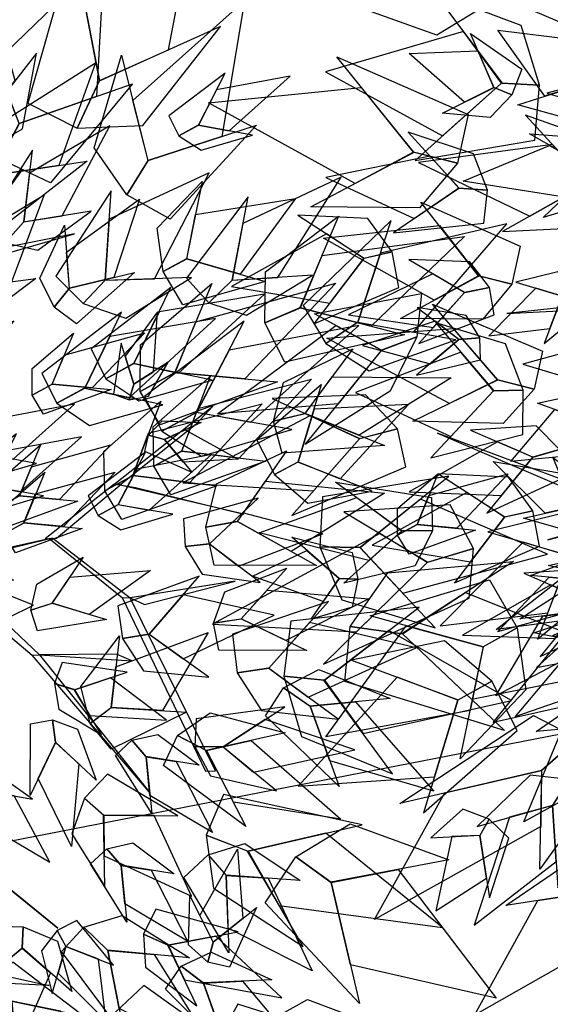
# Model space of a CAD drawing. Units: millimetres. Extents: x 533106 to 533990, y 9894275 to 9895157.
# Drawn here: x 533355 to 533357, y 9895011 to 9895015 of the extents above; entities that cross this region are included whole.
import ezdxf

# ---------------------------------------------------------------- set-up
doc = ezdxf.new("R2010")
doc.units = ezdxf.units.MM
for name, color, linetype in [('arbol', 74, 'Continuous'), ('arboles', 3, 'Continuous'), ('MANZANAS', 8, 'Continuous')]:
    doc.layers.add(name, color=color, linetype=linetype)

# ---------------------------------------------------------------- blocks, each defined once
blk = doc.blocks.new('HOJA6')
at = {"color": 112, "linetype": 'ByBlock'}
blk.add_3dface([(-0.07999999999998408, 0.01000000000001933), (-0.4572914399395955, -0.2006622346704461), (-0.6399999999999864, -1.059999999999988), (-0.07999999999998408, -0.3549999999999898)], dxfattribs=at)
at = {"color": 72, "linetype": 'ByBlock'}
blk.add_3dface([(-0.07999999999998408, 0.01000000000001933), (-0.07999999999998408, -0.3599999999999852), (0.4470593097866029, -1.156503530116535), (0.2766743773917604, -0.00425651768809221)], dxfattribs=at)
at = {"color": 122, "linetype": 'ByBlock'}
blk.add_3dface([(-0.07999999999998408, -0.3599999999999852), (-0.3996535655883449, -0.7574210066781917), (-0.09499999999997044, -2.074999999999989), (0.2787254735908746, -0.9021137635791625)], dxfattribs=at)
blk = doc.blocks.new('AR3DS027')
at = {"layer": 'arbol', "color": 32, "linetype": 'Continuous'}
for points in [[(0.04429228344517355, 0.246248018873362, 0.6120994546799521), (0.04217762489102483, 0.2418995052724302, 0.6032345057362122), (0.0286898838962486, 0.3210461382416367, 0.6096817413316595), (0.03390221233874513, 0.3059654032131469, 0.6120994546799521)], [(0.04323495416809919, 0.2440737620728965, 0.604846314635074), (0.05034341426156175, 0.2531629645313282, 0.604846314635074), (0.09806744069001638, 0.3052310776354261, 0.5693865188601149)], [(-0.1273699229234069, 0.2159053964415243, 0.6499769638032039), (-0.1084364229134849, 0.2969180624599836, 0.7515209244314954), (-0.1320263402069202, 0.2238178434635403, 0.6523946771514963), (-0.1273699229234069, 0.2159053964415243, 0.6499769638032039)], [(-0.05706109362347433, 0.06842211012910315, 0.6209644036236918), (-0.05706109362347433, 0.06842211012910315, 0.6298293525674316), (-0.1609457245738781, 0.2873916922955946, 0.6572301038480818)], [(0.110577316736169, 0.2167023973617637, 0.6548123904997889), (0.1188027043530155, 0.2225600137426609, 0.6660950527918215), (0.1333073230003379, 0.2800288233391495, 0.6548123904997889)], [(0.05143090239192816, 0.187215654636181, 0.6032345057362122), (0.05460289022315123, 0.1937384250375729, 0.6145171680282445), (0.04429228344517355, 0.246248018873362, 0.6120994546799521), (0.04217762489102483, 0.2418995052724302, 0.6032345057362122)], [(0.05248823166900252, 0.1893899114366446, 0.6161289769271063), (0.05354556094607688, 0.1915641682371101, 0.6120994546799521), (0.110577316736169, 0.2167023973617637, 0.6548123904997889), (0.1084626581820203, 0.2123538837608328, 0.6596478171963743)], [(0.110577316736169, 0.2167023973617637, 0.6548123904997889), (0.1084626581820203, 0.2123538837608328, 0.6596478171963743), (0.2307221179860619, 0.2057722345734216, 0.7515209244314954), (0.2335416627249174, 0.211570252707995, 0.7515209244314954)], [(0.1152885662006611, 0.1489928720048361, 0.7313733131957232), (0.1152885662006611, 0.1489928720048361, 0.7402382621394631), (0.1475396823440747, 0.1987277996515919, 0.8466176494643399), (0.1389618516348605, 0.1921454310038726, 0.8192168981836899)], [(0.03066177241063883, 0.1094935137329083, 0.5307031052874325), (0.02678489839470899, 0.1015212387978703, 0.5395680542311722), (0.05248823166900252, 0.1893899114366446, 0.6161289769271063), (0.05354556094607688, 0.1915641682371101, 0.6120994546799521)], [(0.1131739076465124, 0.1446443584039052, 0.7313733131957232), (0.1152885662006611, 0.1489928720048361, 0.7313733131957232), (0.2260859059247196, 0.1685964884479327, 0.9094781965199494)], [(0.03771063425776333, 0.1239885590693364, 0.5605215699163751), (0.03277643096475913, 0.1138420273338383, 0.5492389076243429), (0.1131739076465124, 0.1446443584039052, 0.7313733131957232), (0.1152885662006611, 0.1489928720048361, 0.7313733131957232)], [(0.1653669850002473, 0.03176485732694712, 0.7813393890604383), (0.1571586219394021, 0.02841670923634165, 0.7700567267684058), (0.2735681344385341, 0.07589953670309324, 0.8103519492399501), (0.2280490301920679, 0.05733253365519619, 0.8055165225433649)], [(0.247381514976297, -0.008866655212455221, 0.6499769638032039), (0.3025197100147068, 0.05343349668101727, 0.7515209244314954), (0.2656257001075346, -0.005591647247642939, 0.6523946771514963), (0.247381514976297, -0.008866655212455221, 0.6499769638032039)], [(-0.1104220026704184, -0.09313642688050994, 0.6548123904997889), (-0.1202868894401092, -0.09529343409752045, 0.6660950527918215), (-0.1757386725920185, -0.2283218660621396, 0.6548123904997889)], [(-0.02056524731275999, -0.208924957419538, 0.7313733131957232), (-0.02056524731275999, -0.2040895307229516, 0.7362087398923085), (-0.03587743185192949, -0.2742032178234393, 0.8441999361160475)], [(-0.02056524731275999, -0.2177899063632758, 0.7394323576900322), (-0.02056524731275999, -0.208924957419538, 0.7313733131957232), (-0.1293623479859036, -0.3032157780029499, 0.7765039623638529)]]:
    blk.add_3dface(points, dxfattribs=at)
at = {"layer": 'arbol', "linetype": 'Continuous', "extrusion": (-2.992765958273904e-17, 0.5471233640673925, 0.837051984342418), "xscale": 0.07880106387740186, "yscale": 0.07880106387740186, "zscale": 0.07880106387740186, "rotation": 4.669290951712624}
blk.add_blockref('HOJA6', (-0.02232696809839754, 0.02522840697486678, 0.7756258557146688), dxfattribs=at)
at = {"layer": 'arbol', "linetype": 'Continuous', "extrusion": (-0.234073665577501, 0.3168310794038613, 0.9191450300180578), "xscale": 0.09850132984675451, "yscale": 0.09850132984675451, "zscale": 0.09850132984675451}
blk.add_blockref('HOJA6', (-0.05415771492130039, -0.06470752052254711, 0.7776030432209284), dxfattribs=at)
at = {"layer": 'arbol', "linetype": 'Continuous', "extrusion": (2.992765958273903e-17, 0.5471233640673925, 0.837051984342418), "xscale": -0.07880106387740186, "yscale": 0.07880106387740303, "zscale": 0.07880106387740338, "rotation": 355.3307090482874}
blk.add_blockref('HOJA6', (-0.004596728726042422, 0.03268582248952284, 0.7366252768619347), dxfattribs=at)
at = {"layer": 'arbol', "linetype": 'Continuous', "extrusion": (0.2340736655775009, 0.3168310794038613, 0.9191450300180578), "xscale": -0.09850132984675451, "yscale": 0.0985013298467534, "zscale": 0.09850132984675387, "rotation": 359.9999999999999}
blk.add_blockref('HOJA6', (0.03250286338866384, -0.07941248680481619, 0.7839051716275953), dxfattribs=at)
at = {"layer": 'arbol', "linetype": 'Continuous', "extrusion": (-0.3123812794279123, 0.5436865015997244, 0.7789883980145236), "xscale": -0.0886511968620796, "yscale": 0.08865119686207815, "zscale": 0.08865119686207885, "rotation": 359.9999999999998}
blk.add_blockref('HOJA6', (-0.07670816178473702, 0.2310948100607089, 0.8462065102719827), dxfattribs=at)
at = {"layer": 'arbol', "linetype": 'Continuous', "extrusion": (0.3123812794279123, 0.5436865015997244, 0.7789883980145236), "xscale": 0.0886511968620796, "yscale": 0.0886511968620796, "zscale": 0.0886511968620796}
blk.add_blockref('HOJA6', (0.05336341605103932, 0.2206462465667665, 0.8546169691330342), dxfattribs=at)
at = {"layer": 'arbol', "linetype": 'Continuous', "extrusion": (-0.08997590377987326, 0.3265504783735048, 0.9408874118687265), "xscale": 0.05910079790805406, "yscale": 0.05910079790805406, "zscale": 0.05910079790805406}
blk.add_blockref('HOJA6', (-0.06008148194882863, -0.07900604180136048, 0.8025164035335857), dxfattribs=at)
at = {"layer": 'arbol', "linetype": 'Continuous', "extrusion": (0.08997590377987325, 0.3265504783735048, 0.9408874118687265), "xscale": -0.05910079790805406, "yscale": 0.05910079790805209, "zscale": 0.05910079790805224}
blk.add_blockref('HOJA6', (0.03412505811954006, -0.08573516389831243, 0.8049388874884883), dxfattribs=at)
at = {"layer": 'arbol', "linetype": 'Continuous', "extrusion": (-4.436322522473614e-18, 0.2184621477987088, 0.9758454231993792), "xscale": 0.03940053193869986, "yscale": 0.03940053193869986, "zscale": 0.03940053193869986}
blk.add_blockref('HOJA6', (0.1342901463577277, -0.204642694937055, 0.8488798566563216), dxfattribs=at)
at = {"layer": 'arbol', "linetype": 'Continuous', "extrusion": (4.436322522473613e-18, 0.2184621477987088, 0.9758454231993792), "xscale": -0.03940053193869986, "yscale": 0.0394005319387017, "zscale": 0.03940053193870159}
blk.add_blockref('HOJA6', (-0.1612138431825372, -0.2046426949370524, 0.848879856656321), dxfattribs=at)
at = {"layer": 'arbol', "linetype": 'Continuous', "extrusion": (-0.4014442953976615, 0.5867262778888954, 0.7032743081666767), "xscale": -0.09850132984675428, "yscale": 0.09850132984675457, "zscale": 0.0985013298467539, "rotation": 359.7128055154923}
blk.add_blockref('HOJA6', (-0.02158436032141081, 0.1883773451133867, 0.6482009365097734), dxfattribs=at)
at = {"layer": 'arbol', "linetype": 'Continuous', "extrusion": (6.157739754882737e-17, 0.7470857123952035, 0.6647277174414734), "xscale": -0.06895093089272919, "yscale": 0.06895093089272793, "zscale": 0.06895093089272755}
blk.add_blockref('HOJA6', (0.05450406918185993, 0.3932208818928119, 0.7987774770606355), dxfattribs=at)
at = {"layer": 'arbol', "linetype": 'Continuous', "extrusion": (2.568352708093129e-18, 0.166650593889093, 0.9860160138437979), "xscale": -0.06895093089272919, "yscale": 0.06895093089272775, "zscale": 0.06895093089272775}
blk.add_blockref('HOJA6', (-0.004596728726170336, -0.1662188146354949, 0.7320448636010916), dxfattribs=at)
at = {"layer": 'arbol', "linetype": 'Continuous', "extrusion": (-2.56835270809313e-18, 0.166650593889093, 0.9860160138437979), "xscale": 0.06895093089272919, "yscale": 0.06895093089272919, "zscale": 0.06895093089272919}
blk.add_blockref('HOJA6', (-0.02232696809861068, -0.1630999066631088, 0.7504984024377152), dxfattribs=at)
at = {"layer": 'arbol', "linetype": 'Continuous', "extrusion": (-6.157739754882738e-17, 0.7470857123952035, 0.6647277174414734), "xscale": 0.06895093089272919, "yscale": 0.06895093089272919, "zscale": 0.06895093089272919}
blk.add_blockref('HOJA6', (-0.08142776600664095, 0.379238984018528, 0.786336929871378), dxfattribs=at)
at = {"layer": 'arbol', "linetype": 'Continuous', "extrusion": (0.4014442953976616, 0.5867262778888954, 0.7032743081666767), "xscale": 0.09850132984675478, "yscale": 0.09850132984675478, "zscale": 0.09850132984675478, "rotation": 0.2871944845073554}
blk.add_blockref('HOJA6', (-0.0006359621678887206, 0.1776851995851266, 0.6590093010110961), dxfattribs=at)
at = {"layer": 'arbol', "linetype": 'Continuous', "extrusion": (-0.186665828502021, 0.5690089392958166, 0.8008649670644258), "xscale": 0.06895093089272912, "yscale": 0.06895093089272912, "zscale": 0.06895093089272912, "rotation": 359.9999999999995}
blk.add_blockref('HOJA6', (-0.0176566340672947, 0.1739674417617107, 0.7134132937359967), dxfattribs=at)
at = {"layer": 'arbol', "linetype": 'Continuous', "extrusion": (0.186665828502021, 0.5690089392958166, 0.8008649670644258), "xscale": -0.06895093089272912, "yscale": 0.06895093089272798, "zscale": 0.06895093089272784}
blk.add_blockref('HOJA6', (-0.007925653172691144, 0.1672462791915076, 0.7184390279101306), dxfattribs=at)
at = {"layer": 'arbol', "linetype": 'Continuous', "extrusion": (-1.365457214402706e-17, 0.378369741475916, 0.925654546110723), "xscale": 0.05910079790805156, "yscale": 0.05910079790805156, "zscale": 0.05910079790805156}
for p in [(0.02298364363090854, 0.03128621293604933, 0.7918851175562055), (0.02298364363090854, 0.1392292265824246, 0.9648441803000267)]:
    blk.add_blockref('HOJA6', p, dxfattribs=at)
at = {"layer": 'arbol', "linetype": 'Continuous', "extrusion": (1.365457214402706e-17, 0.378369741475916, 0.925654546110723), "xscale": -0.05910079790805156, "yscale": 0.05910079790805274, "zscale": 0.05910079790805225}
for p in [(-0.04990734045568956, 0.03128621293604922, 0.7918851175562053), (-0.04990734045568956, 0.1392292265824253, 0.9648441803000258)]:
    blk.add_blockref('HOJA6', p, dxfattribs=at)
at = {"layer": 'arbol', "linetype": 'Continuous', "extrusion": (-0.2083410212424911, 0.5710642380819367, 0.7940274899847819), "xscale": -0.06895093089272822, "yscale": 0.06895093089272762, "zscale": 0.06895093089272769, "rotation": 359.9999999999999}
blk.add_blockref('HOJA6', (0.05622798915786349, 0.1815968853005766, 0.7189463359590287), dxfattribs=at)
at = {"layer": 'arbol', "linetype": 'Continuous', "extrusion": (0.2083410212424911, 0.5710642380819367, 0.7940274899847819), "xscale": 0.06895093089272822, "yscale": 0.06895093089272822, "zscale": 0.06895093089272822}
blk.add_blockref('HOJA6', (-0.08152099696911795, 0.1742698912128879, 0.7245556464511291), dxfattribs=at)
at = {"layer": 'arbol', "linetype": 'Continuous', "extrusion": (-0.08398694323743094, 0.2292782246043716, 0.9697307301967388), "xscale": 0.04925066492337823, "yscale": 0.04925066492337823, "zscale": 0.04925066492337823, "rotation": 359.9999999999997}
blk.add_blockref('HOJA6', (0.03258436610729967, -0.07823804836975481, 0.8492970498521223), dxfattribs=at)
at = {"layer": 'arbol', "linetype": 'Continuous', "extrusion": (0.08398694323743093, 0.2292782246043716, 0.9697307301967388), "xscale": -0.04925066492337823, "yscale": 0.04925066492337652, "zscale": 0.04925066492337712}
blk.add_blockref('HOJA6', (-0.05786529919703197, -0.08721839752912516, 0.8515582888490841), dxfattribs=at)
at = {"layer": 'arbol', "linetype": 'Continuous', "extrusion": (-0.3119406370172149, 0.1547976093468896, 0.9374063895225923), "xscale": 0.05910079790805303, "yscale": 0.05910079790805303, "zscale": 0.05910079790805303, "rotation": 359.9999999999995}
blk.add_blockref('HOJA6', (-0.1607144345933932, 0.02600158996683521, 0.8899636190954748), dxfattribs=at)
at = {"layer": 'arbol', "linetype": 'Continuous', "extrusion": (-0.2035151924691838, 0.4826731998384216, 0.8518263605876318), "xscale": -0.04925066492337779, "yscale": 0.04925066492337677, "zscale": 0.04925066492337679}
blk.add_blockref('HOJA6', (-0.03892972511992887, 0.2147372127223831, 0.8674431239807483), dxfattribs=at)
at = {"layer": 'arbol', "linetype": 'Continuous', "extrusion": (0.2035151924691839, 0.4826731998384216, 0.8518263605876318), "xscale": 0.04925066492337779, "yscale": 0.04925066492337779, "zscale": 0.04925066492337779, "rotation": 359.9999999999999}
blk.add_blockref('HOJA6', (0.01412112425130894, 0.2058268168963586, 0.8729225053220272), dxfattribs=at)
at = {"layer": 'arbol', "linetype": 'Continuous', "extrusion": (0.3119406370172148, 0.1547976093468896, 0.9374063895225923), "xscale": -0.05910079790805303, "yscale": 0.05910079790805188, "zscale": 0.05910079790805275}
blk.add_blockref('HOJA6', (0.1487463796172669, 0.003393743751305439, 0.8983622142338535), dxfattribs=at)
at = {"layer": 'arbol', "linetype": 'Continuous', "extrusion": (0.5937739542349441, 0.2847118013997225, 0.752576694706874), "xscale": -0.0985013298467544, "yscale": 0.09850132984675333, "zscale": 0.09850132984675428}
blk.add_blockref('HOJA6', (0.0672682625937075, 0.1765066194458332, 0.7724853480141953), dxfattribs=at)
at = {"layer": 'arbol', "linetype": 'Continuous', "extrusion": (-0.2117124015514258, 0.2198551862264819, 0.9522822880420736), "xscale": 0.02955039895402574, "yscale": 0.02955039895402574, "zscale": 0.02955039895402574}
blk.add_blockref('HOJA6', (-0.189911808862574, 0.04244655300204939, 0.784800090743172), dxfattribs=at)
at = {"layer": 'arbol', "linetype": 'Continuous', "extrusion": (0.2117124015514258, 0.2198551862264819, 0.9522822880420736), "xscale": -0.02955039895402574, "yscale": 0.02955039895402664, "zscale": 0.02955039895402612}
for p in [(0.1705181258176284, 0.02466230180012566, 0.7905001712565894), (0.05846573489208698, 0.1823724028617774, 0.9013139569288637)]:
    blk.add_blockref('HOJA6', p, dxfattribs=at)
at = {"layer": 'arbol', "linetype": 'Continuous', "extrusion": (0.154952771972091, 0.1320197617202212, 0.9790609894043892), "xscale": 0.07880106387740297, "yscale": 0.07880106387740297, "zscale": 0.07880106387740297, "rotation": 359.9999999999998}
blk.add_blockref('HOJA6', (-0.02468775184510533, -0.1511854212832686, 0.8703848338748329), dxfattribs=at)
at = {"layer": 'arbol', "linetype": 'Continuous', "extrusion": (0.07740666778246029, 0.1374185787598718, 0.9874838439156527), "xscale": 0.04925066492337831, "yscale": 0.04925066492337831, "zscale": 0.04925066492337831}
blk.add_blockref('HOJA6', (-0.0811848500378054, -0.1412663931065653, 0.9345143961054824), dxfattribs=at)
at = {"layer": 'arbol', "linetype": 'Continuous', "extrusion": (-0.2008776809590334, 0.5806212840057614, 0.7890038541426916), "xscale": -0.0591007979080534, "yscale": 0.05910079790805306, "zscale": 0.05910079790805254, "rotation": 359.9999999999996}
blk.add_blockref('HOJA6', (0.02989706223324334, 0.4059908484698207, 0.8868390993825598), dxfattribs=at)
at = {"layer": 'arbol', "linetype": 'Continuous', "extrusion": (7.657568270323095e-19, 0.091221129260593, 0.9958306610947577), "xscale": -0.03940053193869986, "yscale": 0.0394005319387016, "zscale": 0.03940053193870163}
blk.add_blockref('HOJA6', (0.02692369682478102, -0.1362191559092297, 0.977527592818079), dxfattribs=at)
at = {"layer": 'arbol', "linetype": 'Continuous', "extrusion": (-7.657568270323096e-19, 0.091221129260593, 0.9958306610947577), "xscale": 0.03940053193869986, "yscale": 0.03940053193869986, "zscale": 0.03940053193869986}
blk.add_blockref('HOJA6', (-0.05384739364956204, -0.136219155909227, 0.9775275928180792), dxfattribs=at)
at = {"layer": 'arbol', "linetype": 'Continuous', "extrusion": (0.2008776809590334, 0.5806212840057614, 0.7890038541426916), "xscale": 0.0591007979080534, "yscale": 0.0591007979080534, "zscale": 0.0591007979080534}
blk.add_blockref('HOJA6', (-0.05534102457274895, 0.3990453630669068, 0.8922474691635601), dxfattribs=at)
at = {"layer": 'arbol', "linetype": 'Continuous', "extrusion": (0.276601143093419, 0.1847010890363202, 0.9430680332554018), "xscale": -0.05910079790805197, "yscale": 0.05910079790805364, "zscale": 0.0591007979080521, "rotation": 359.9999999999999}
blk.add_blockref('HOJA6', (0.05028810243545689, -0.02172635579779861, 0.7816248100630279), dxfattribs=at)
at = {"layer": 'arbol', "linetype": 'Continuous', "extrusion": (3.566627828535181e-18, 0.1961161351381787, 0.9805806756909212), "xscale": -0.03940053193869986, "yscale": 0.03940053193870127, "zscale": 0.03940053193870152}
for p in [(-0.02232696809861067, -0.06546086764327347, 0.550194613853102), (-0.04202723406794462, 0.03557070396087819, 1.030239461723696)]:
    blk.add_blockref('HOJA6', p, dxfattribs=at)
at = {"layer": 'arbol', "linetype": 'Continuous', "extrusion": (-0.09816377819094194, 0.6356570873425403, 0.7657048647896117), "xscale": -0.05910079790805407, "yscale": 0.05910079790805271, "zscale": 0.05910079790805238, "rotation": 359.9999999999995}
blk.add_blockref('HOJA6', (-0.1968241016424822, 0.4969753698213124, 0.7926542905598567), dxfattribs=at)
at = {"layer": 'arbol', "linetype": 'Continuous', "extrusion": (-3.566627828535181e-18, 0.1961161351381787, 0.9805806756909212), "xscale": 0.03940053193869986, "yscale": 0.03940053193869986, "zscale": 0.03940053193869986}
for p in [(0.01904359043703607, -0.06430180563634214, 0.5158091076474818), (-0.004596728726170343, 0.04329778400708428, 1.028694045714455)]:
    blk.add_blockref('HOJA6', p, dxfattribs=at)
at = {"layer": 'arbol', "linetype": 'Continuous', "extrusion": (-0.2189149680833285, 0.1899969169839158, 0.957067086617068), "xscale": 0.0394005319387009, "yscale": 0.0394005319387009, "zscale": 0.0394005319387009, "rotation": 322.8876813843733}
blk.add_blockref('HOJA6', (-0.07626922306756982, 0.1418373845899068, 0.996341586523432), dxfattribs=at)
at = {"layer": 'arbol', "linetype": 'Continuous', "extrusion": (0.2189149680833284, 0.1899969169839158, 0.957067086617068), "xscale": -0.03940053193870089, "yscale": 0.03940053193870061, "zscale": 0.03940053193870136, "rotation": 37.11231861562673}
blk.add_blockref('HOJA6', (0.05862172233175292, 0.1223768622494033, 1.002235586754512), dxfattribs=at)
at = {"layer": 'arbol', "linetype": 'Continuous', "extrusion": (0.4188603684957854, 0.2160264105234158, 0.8819799213473873), "xscale": -0.04925066492337625, "yscale": 0.04925066492337749, "zscale": 0.04925066492337707, "rotation": 359.9999999999995}
blk.add_blockref('HOJA6', (-0.029285529645384, -0.02631126190448548, 0.853058836536535), dxfattribs=at)
at = {"layer": 'arbol', "linetype": 'Continuous', "extrusion": (0.5860951469770438, 0.1311002302448679, 0.7995656372804552), "xscale": -0.05910079790805187, "yscale": 0.05910079790805219, "zscale": 0.05910079790805276, "rotation": 359.9999999999989}
blk.add_blockref('HOJA6', (0.1119669552817383, 0.2233966372208924, 0.8165136052397152), dxfattribs=at)
at = {"layer": 'arbol', "linetype": 'Continuous', "extrusion": (0.3065489324140404, 0.2920890771114922, 0.9059314119004643), "xscale": 0.03940053193870188, "yscale": 0.03940053193870188, "zscale": 0.03940053193870188}
blk.add_blockref('HOJA6', (0.01638745664976117, 0.2325161101201678, 0.9762383037759776), dxfattribs=at)
at = {"layer": 'arbol', "linetype": 'Continuous', "extrusion": (-0.3065489324140404, 0.2920890771114923, 0.9059314119004646), "xscale": -0.03940053193870188, "yscale": 0.03940053193870086, "zscale": 0.03940053193870213, "rotation": 359.9999999999992}
blk.add_blockref('HOJA6', (-0.3448064088585865, 0.499308536444107, 0.7330268566147272), dxfattribs=at)
at = {"layer": 'arbol', "linetype": 'Continuous', "extrusion": (0.3233495663607472, 0.06858930195530936, 0.9437905305689394), "xscale": -0.03940053193870144, "yscale": 0.03940053193870161, "zscale": 0.03940053193870167, "rotation": 359.9999999999986}
for p in [(0.1275401619304987, -0.03911078996611111, 0.5595413185217568), (0.0708061150209877, 0.03493889188931908, 0.9051561923947902)]:
    blk.add_blockref('HOJA6', p, dxfattribs=at)
at = {"layer": 'arbol', "linetype": 'Continuous', "extrusion": (0.3395641265858508, 0.2345442936211505, 0.9108705606537868), "xscale": 0.04925066492337695, "yscale": 0.04925066492337695, "zscale": 0.04925066492337695, "rotation": 359.9999999999996}
blk.add_blockref('HOJA6', (-0.09820483557863942, -0.08794977533058877, 0.7529351409918928), dxfattribs=at)
at = {"layer": 'arbol', "linetype": 'Continuous', "extrusion": (0.2723028316713344, 0.2050473130055234, 0.9401099761692713), "xscale": 0.04925066492337681, "yscale": 0.04925066492337681, "zscale": 0.04925066492337681}
blk.add_blockref('HOJA6', (-0.0811757512299943, 0.005368215033422621, 0.9426022134301572), dxfattribs=at)
at = {"layer": 'arbol', "linetype": 'Continuous', "extrusion": (0.1672764267686494, 0.1219348687341123, 0.9783406793312378), "xscale": -0.04925066492337615, "yscale": 0.04925066492337749, "zscale": 0.04925066492337687, "rotation": 348.7519564537509}
blk.add_blockref('HOJA6', (-0.09221938776718935, -0.1797277963984917, 0.8232192363254391), dxfattribs=at)
at = {"layer": 'arbol', "linetype": 'Continuous', "extrusion": (0.6329066468527266, 0.2212600472737177, 0.7419387898270788), "xscale": 0.05910079790805182, "yscale": 0.05910079790805182, "zscale": 0.05910079790805182, "rotation": 359.9999999999991}
blk.add_blockref('HOJA6', (0.05885928105797276, 0.4621551469340666, 0.8724388250791892), dxfattribs=at)
at = {"layer": 'arbol', "linetype": 'Continuous', "extrusion": (0.6136390419083672, 0.5667508110147195, 0.5497641716772191), "xscale": 0.03940053193870022, "yscale": 0.03940053193870022, "zscale": 0.03940053193870022, "rotation": 15.90824745725655}
blk.add_blockref('HOJA6', (0.04033713097412985, 0.7794963423399908, 0.6681223324741111), dxfattribs=at)
at = {"layer": 'arbol', "linetype": 'Continuous', "extrusion": (0.1324169421763769, -0.04965635331614135, 0.989949493661167), "xscale": -0.03940053193870209, "yscale": 0.03940053193870309, "zscale": 0.03940053193870136, "rotation": 359.9999999999999}
blk.add_blockref('HOJA6', (0.1799837390537737, 0.03848542638042247, 0.9714448084245747), dxfattribs=at)
at = {"layer": 'arbol', "linetype": 'Continuous', "extrusion": (0.2375642110994222, 0.07126926332982597, 0.9687538065520741), "xscale": -0.05910079790805221, "yscale": 0.05910079790805303, "zscale": 0.05910079790805212}
blk.add_blockref('HOJA6', (0.001521989636180901, -0.0800228516266627, 0.880214375772119), dxfattribs=at)
at = {"layer": 'arbol', "linetype": 'Continuous', "extrusion": (0.3150830185689241, 0.09512646745981838, 0.9442847275044276), "xscale": 0.06895093089272743, "yscale": 0.06895093089272743, "zscale": 0.06895093089272743, "rotation": 359.9999999999989}
blk.add_blockref('HOJA6', (-0.01319629877818679, -0.09696200994667262, 0.7767962627463373), dxfattribs=at)
at = {"layer": 'arbol', "linetype": 'Continuous', "extrusion": (0.1610901177046524, 0.05097788534957408, 0.9856222548132662), "xscale": 0.03940053193870215, "yscale": 0.03940053193870215, "zscale": 0.03940053193870215}
blk.add_blockref('HOJA6', (0.02036717081960073, 0.003369410512724089, 1.03727387327718), dxfattribs=at)
at = {"layer": 'arbol', "linetype": 'Continuous', "extrusion": (0.6089005410855826, 3.797312935844753e-17, 0.7932465764601098), "xscale": 0.03940053193870163, "yscale": 0.03940053193870163, "zscale": 0.03940053193870163}
blk.add_blockref('HOJA6', (0.07834139100478497, 0.3690675631234209, 0.9339415867891636), dxfattribs=at)
at = {"layer": 'arbol', "linetype": 'Continuous', "extrusion": (0.6680082308487332, -0.4218999352728884, 0.6129971028765784), "xscale": -0.05910079790805171, "yscale": 0.05910079790805291, "zscale": 0.05910079790805262}
blk.add_blockref('HOJA6', (0.1838625530491498, 0.5609443546570069, 0.6781523961389688), dxfattribs=at)
at = {"layer": 'arbol', "linetype": 'Continuous', "extrusion": (0.1807392424591283, 0.05008436839228798, 0.9822549986017104), "xscale": 0.04925066492337709, "yscale": 0.04925066492337709, "zscale": 0.04925066492337709}
blk.add_blockref('HOJA6', (-0.04909097511088557, -0.103686991947748, 0.9499572585582791), dxfattribs=at)
at = {"layer": 'arbol', "linetype": 'Continuous', "extrusion": (-0.6360157272718446, -0.1999843266164048, 0.7453121921521543), "xscale": -0.07880106387740267, "yscale": 0.07880106387740296, "zscale": 0.07880106387740386, "rotation": 359.9999999999997}
blk.add_blockref('HOJA6', (-0.04840502583104538, 0.3838091595114426, 0.7800344124441854), dxfattribs=at)
at = {"layer": 'arbol', "linetype": 'Continuous', "extrusion": (-0.3242396493221019, -0.1811068311528807, 0.9284766908852599), "xscale": 0.0886511968620785, "yscale": 0.0886511968620785, "zscale": 0.0886511968620785}
blk.add_blockref('HOJA6', (-0.09642278640863666, 0.02698122834113447, 0.7812237919031607), dxfattribs=at)
at = {"layer": 'arbol', "linetype": 'Continuous', "extrusion": (-0.09060190839950315, -0.176747985238379, 0.9800772642544782), "xscale": 0.04925066492337815, "yscale": 0.04925066492337815, "zscale": 0.04925066492337815}
blk.add_blockref('HOJA6', (-0.1856505829331787, 0.02823112575167461, 0.9095099724945237), dxfattribs=at)
at = {"layer": 'arbol', "linetype": 'Continuous', "extrusion": (-0.6943777569801045, -0.3545758759047272, 0.6261912478130578), "xscale": -0.05910079790805282, "yscale": 0.05910079790805223, "zscale": 0.05910079790805303}
blk.add_blockref('HOJA6', (-0.02765016451358843, 0.4181501452671044, 0.7071184229225496), dxfattribs=at)
at = {"layer": 'arbol', "linetype": 'Continuous', "extrusion": (-0.2290781601001203, -0.3242337035263255, 0.9178211710691504), "xscale": 0.06895093089272802, "yscale": 0.06895093089272802, "zscale": 0.06895093089272802}
blk.add_blockref('HOJA6', (-0.09367933480238852, 0.1024695255029693, 0.798279277883672), dxfattribs=at)
at = {"layer": 'arbol', "linetype": 'Continuous', "extrusion": (-0.3944957412593235, -0.6325155181085178, 0.6665562462989678), "xscale": 0.09850132984675519, "yscale": 0.09850132984675519, "zscale": 0.09850132984675519}
blk.add_blockref('HOJA6', (-0.1664277565154297, 0.2829526247776414, 0.6219351254773554), dxfattribs=at)
at = {"layer": 'arbol', "linetype": 'Continuous', "extrusion": (-0.08837765295541569, -0.1955020807801621, 0.976713021756503), "xscale": -0.0492506649233754, "yscale": 0.04925066492337653, "zscale": 0.04925066492337708, "rotation": 359.9999999999993}
blk.add_blockref('HOJA6', (-0.1556042265159484, -0.009757702636050553, 0.8919483129327144), dxfattribs=at)
at = {"layer": 'arbol', "linetype": 'Continuous', "extrusion": (-0.5207757896189416, -0.2624544654031951, 0.8123485892993791), "xscale": -0.078801063877403, "yscale": 0.07880106387740356, "zscale": 0.07880106387740354, "rotation": 359.9999999999997}
blk.add_blockref('HOJA6', (-0.03142100395033359, 0.123419580313141, 0.8287939826236521), dxfattribs=at)
at = {"layer": 'arbol', "linetype": 'Continuous', "extrusion": (-0.5671063492208837, -0.4506470096487421, 0.6894256024894985), "xscale": -0.04925066492337669, "yscale": 0.04925066492337632, "zscale": 0.04925066492337725, "rotation": 359.9999999999993}
blk.add_blockref('HOJA6', (-0.06311458401338141, 0.389052283429524, 0.825229841950519), dxfattribs=at)
at = {"layer": 'arbol', "linetype": 'Continuous', "extrusion": (-0.1337549082665864, -0.2609046358780339, 0.9560535526276485), "xscale": 0.03940053193870222, "yscale": 0.03940053193870222, "zscale": 0.03940053193870222}
blk.add_blockref('HOJA6', (-0.0146490314315572, 0.09363039380530505, 0.9688969269556715), dxfattribs=at)
at = {"layer": 'arbol', "linetype": 'Continuous', "extrusion": (-0.3209002253225345, -0.3447126095337467, 0.8821543301579272), "xscale": -0.08865119686207891, "yscale": 0.08865119686207758, "zscale": 0.08865119686207812, "rotation": 359.9999999999999}
blk.add_blockref('HOJA6', (-0.0647230845496293, 0.02784955499748573, 0.7764048552248562), dxfattribs=at)
at = {"layer": 'arbol', "linetype": 'Continuous', "extrusion": (-3.927052745757205e-17, -0.6179942783065092, 0.7861825945544819), "xscale": 0.03940053193869986, "yscale": 0.03940053193869986, "zscale": 0.03940053193869986}
blk.add_blockref('HOJA6', (-0.1638405453117571, 0.4039174801161841, 0.8060346566111285), dxfattribs=at)
at = {"layer": 'arbol', "linetype": 'Continuous', "extrusion": (-0.2965620020602762, -0.4589867293425198, 0.8374856185161971), "xscale": 0.05910079790805293, "yscale": 0.05910079790805293, "zscale": 0.05910079790805293}
blk.add_blockref('HOJA6', (-0.09643795101269016, 0.06968706246520648, 0.6665962589467251), dxfattribs=at)
at = {"layer": 'arbol', "linetype": 'Continuous', "extrusion": (-0.3496591773520599, -0.3745575088662955, 0.8587462560298915), "xscale": -0.06895093089272895, "yscale": 0.06895093089272815, "zscale": 0.06895093089272725}
blk.add_blockref('HOJA6', (0.003604445647130944, 0.1756415217211901, 0.8560614142688755), dxfattribs=at)
at = {"layer": 'arbol', "linetype": 'Continuous', "extrusion": (-0.05778187635873217, -0.7346552851323875, 0.6759754927447552), "xscale": -0.04925066492337752, "yscale": 0.04925066492337681, "zscale": 0.04925066492337695}
blk.add_blockref('HOJA6', (-0.07389873321995633, 0.5310589736023371, 0.7694159292550441), dxfattribs=at)
at = {"layer": 'arbol', "linetype": 'Continuous', "extrusion": (-0.2243990635475525, -0.2406056625815401, 0.944327260759044), "xscale": -0.06895093089272815, "yscale": 0.06895093089272795, "zscale": 0.06895093089272737}
blk.add_blockref('HOJA6', (0.06475703105755891, 0.04515784342952514, 0.9121353919074703), dxfattribs=at)
at = {"layer": 'arbol', "linetype": 'Continuous', "extrusion": (-0.1364205796242608, -0.4343918456456677, 0.8903331679161072), "xscale": 0.04925066492337728, "yscale": 0.04925066492337728, "zscale": 0.04925066492337728}
blk.add_blockref('HOJA6', (-0.112633362053498, 0.1204055301410973, 0.8455866435890752), dxfattribs=at)
at = {"layer": 'arbol', "linetype": 'Continuous', "extrusion": (-0.3512278314829655, -0.6725639326269505, 0.6513806620718368), "xscale": 0.07880106387740386, "yscale": 0.07880106387740386, "zscale": 0.07880106387740386}
blk.add_blockref('HOJA6', (0.005564066206760018, 0.381305462011292, 0.6889344278043636), dxfattribs=at)
at = {"layer": 'arbol', "linetype": 'Continuous', "extrusion": (-0.4237042157978929, -0.2567904338169072, 0.8686388263341777), "xscale": -0.03940053193870201, "yscale": 0.03940053193870069, "zscale": 0.03940053193870114, "rotation": 1.518785097687214e-12}
blk.add_blockref('HOJA6', (0.1857570767535328, 0.100623484040922, 0.4979770351459032), dxfattribs=at)
at = {"layer": 'arbol', "linetype": 'Continuous', "extrusion": (-0.07375541778300716, -0.0617114872316147, 0.9953651745421458), "xscale": -0.04925066492337645, "yscale": 0.04925066492337726, "zscale": 0.04925066492337712, "rotation": 41.79022188494457}
blk.add_blockref('HOJA6', (0.1802151401132957, -0.07811429368764486, 0.6653820033675918), dxfattribs=at)
at = {"layer": 'arbol', "linetype": 'Continuous', "extrusion": (-0.05578974602284903, -0.2491077031717859, 0.9668675485603927), "xscale": 0.04925066492337764, "yscale": 0.04925066492337764, "zscale": 0.04925066492337764}
for p in [(-0.02413608177804085, -0.02862832104051369, 0.8819672712383361), (0.0730755373862678, 0.0006345109623006884, 0.962873889159441)]:
    blk.add_blockref('HOJA6', p, dxfattribs=at)
at = {"layer": 'arbol', "linetype": 'Continuous', "extrusion": (-0.1752240340400288, -0.3816761137505534, 0.9075350583239269), "xscale": 0.03940053193870222, "yscale": 0.03940053193870222, "zscale": 0.03940053193870222}
blk.add_blockref('HOJA6', (-0.04722083131527106, -0.01271455938997812, 0.6859213304853508), dxfattribs=at)
at = {"layer": 'arbol', "linetype": 'Continuous', "extrusion": (-3.660792020344163e-18, -0.1986624277952547, 0.9800679771232683), "xscale": 0.03940053193869986, "yscale": 0.03940053193869986, "zscale": 0.03940053193869986}
blk.add_blockref('HOJA6', (0.03316211438175288, -0.1346317417610942, 0.5440634408642626), dxfattribs=at)
at = {"layer": 'arbol', "linetype": 'Continuous', "extrusion": (0.07375541778300718, -0.0617114872316147, 0.9953651745421458), "xscale": 0.04925066492337645, "yscale": 0.04925066492337645, "zscale": 0.04925066492337645, "rotation": 318.2097781150554}
blk.add_blockref('HOJA6', (-0.1611192070840004, -0.1230037995414781, 0.6934694099364659), dxfattribs=at)
at = {"layer": 'arbol', "linetype": 'Continuous', "extrusion": (-3.851864449615599e-17, -0.6127505373862449, 0.7902763940121634), "xscale": 0.06895093089272919, "yscale": 0.06895093089272919, "zscale": 0.06895093089272919}
blk.add_blockref('HOJA6', (-0.01510353724316358, 0.2923451189327462, 0.7808939074522276), dxfattribs=at)
at = {"layer": 'arbol', "linetype": 'Continuous', "extrusion": (0.05578974602284902, -0.2491077031717859, 0.9668675485603927), "xscale": -0.04925066492337764, "yscale": 0.04925066492337743, "zscale": 0.04925066492337694}
blk.add_blockref('HOJA6', (-0.04680266801929948, -0.01737575087674142, 0.9177094631010447), dxfattribs=at)
at = {"layer": 'arbol', "linetype": 'Continuous', "extrusion": (3.851864449615599e-17, -0.6127505373862449, 0.7902763940121634), "xscale": -0.06895093089272919, "yscale": 0.06895093089272804, "zscale": 0.06895093089272787}
blk.add_blockref('HOJA6', (0.0420272340679446, 0.3116592766277407, 0.8058037556943716), dxfattribs=at)
at = {"layer": 'arbol', "linetype": 'Continuous', "extrusion": (3.660792020344162e-18, -0.1986624277952547, 0.9800679771232683), "xscale": -0.03940053193869986, "yscale": 0.03940053193870195, "zscale": 0.03940053193870151}
blk.add_blockref('HOJA6', (-0.006238417556971858, -0.1552308634581443, 0.4969815977960906), dxfattribs=at)
at = {"layer": 'arbol', "linetype": 'Continuous', "extrusion": (-0.6863638302859449, -0.4423612101497055, 0.5772531959461937), "xscale": -0.08865119686207916, "yscale": 0.08865119686207826, "zscale": 0.08865119686207977, "rotation": 33.40925357485352}
blk.add_blockref('HOJA6', (0.1318243038846413, 0.4212922587603577, 0.6854663469734147), dxfattribs=at)
at = {"layer": 'arbol', "linetype": 'Continuous', "extrusion": (0.686363830285945, -0.4423612101497055, 0.5772531959461937), "xscale": 0.08865119686207917, "yscale": 0.08865119686207917, "zscale": 0.08865119686207917, "rotation": 326.5907464251465}
blk.add_blockref('HOJA6', (-0.1172388195737061, 0.4082286082824085, 0.7039457986515173), dxfattribs=at)
at = {"layer": 'arbol', "linetype": 'Continuous', "extrusion": (-0.1750207818269352, -0.5962374634237603, 0.7834976790895354), "xscale": 0.06402586440039147, "yscale": 0.06402586440039147, "zscale": 0.06402586440039147}
for p in [(-0.1533486296360115, 0.08840411994217243, 0.6458436692141513), (0.02811727192826892, 0.3364110302519702, 0.8728249404691646)]:
    blk.add_blockref('HOJA6', p, dxfattribs=at)
at = {"layer": 'arbol', "linetype": 'Continuous', "extrusion": (0.1750207818269352, -0.5962374634237603, 0.7834976790895354), "xscale": -0.06402586440039147, "yscale": 0.06402586440039013, "zscale": 0.06402586440038988, "rotation": 359.9999999999996}
blk.add_blockref('HOJA6', (-0.002283584552826956, 0.3304695525315534, 0.8775371469371084), dxfattribs=at)
at = {"layer": 'arbol', "linetype": 'Continuous', "extrusion": (-0.6315488257264263, -0.3217251093174093, 0.7054353512252366), "xscale": 0.09850132984675401, "yscale": 0.09850132984675401, "zscale": 0.09850132984675401, "rotation": 40.69358198185741}
blk.add_blockref('HOJA6', (0.2654582526103804, 0.2815710119925544, 0.54949334106233), dxfattribs=at)
at = {"layer": 'arbol', "linetype": 'Continuous', "extrusion": (0.6315488257264263, -0.3217251093174094, 0.7054353512252367), "xscale": -0.09850132984675404, "yscale": 0.09850132984675511, "zscale": 0.09850132984675503, "rotation": 319.3064180181426}
blk.add_blockref('HOJA6', (-0.2532371129955523, 0.2646474841635313, 0.5664969701762311), dxfattribs=at)
at = {"layer": 'arbol', "linetype": 'Continuous', "extrusion": (-0.05107697941547078, -0.2019505186119403, 0.9780629479773579), "xscale": 0.06895093089272794, "yscale": 0.06895093089272794, "zscale": 0.06895093089272794, "rotation": 359.9999999999997}
blk.add_blockref('HOJA6', (-0.05436644132925665, -0.174485256174984, 0.861346361792071), dxfattribs=at)
at = {"layer": 'arbol', "linetype": 'Continuous', "extrusion": (5.829588722703998e-17, -0.7307971937016278, 0.6825946540061866), "xscale": -0.09850132984675497, "yscale": 0.09850132984675386, "zscale": 0.09850132984675375}
blk.add_blockref('HOJA6', (-0.005253404258496655, 0.2707914783792398, 0.6893846951893301), dxfattribs=at)
at = {"layer": 'arbol', "linetype": 'Continuous', "extrusion": (0.05107697941547078, -0.2019505186119403, 0.9780629479773579), "xscale": -0.06895093089272794, "yscale": 0.06895093089272775, "zscale": 0.06895093089272779}
blk.add_blockref('HOJA6', (0.0804682425342707, -0.1809420589034527, 0.8627215429005785), dxfattribs=at)
at = {"layer": 'arbol', "linetype": 'Continuous', "extrusion": (-0.2135947017451209, -0.3929087723459645, 0.8944271909999161), "xscale": -0.05910079790805313, "yscale": 0.05910079790805222, "zscale": 0.05910079790805216, "rotation": 359.9999999999999}
blk.add_blockref('HOJA6', (0.0882000945331626, 0.04526110432379959, 0.8328301934044631), dxfattribs=at)
at = {"layer": 'arbol', "linetype": 'Continuous', "extrusion": (0.2135947017451209, -0.3929087723459645, 0.8944271909999161), "xscale": 0.05910079790805313, "yscale": 0.05910079790805313, "zscale": 0.05910079790805313}
blk.add_blockref('HOJA6', (-0.06454572272327196, 0.03375958633752552, 0.838580952397628), dxfattribs=at)
at = {"layer": 'arbol', "linetype": 'Continuous', "extrusion": (-5.829588722704e-17, -0.7307971937016278, 0.6825946540061866), "xscale": 0.09850132984675497, "yscale": 0.09850132984675497, "zscale": 0.09850132984675497}
blk.add_blockref('HOJA6', (0.03217710108327768, 0.2038780921439619, 0.6686685408258037), dxfattribs=at)
at = {"layer": 'arbol', "linetype": 'Continuous', "extrusion": (-0.1329233568058639, -0.7659642281337047, 0.6289914009229371), "xscale": -0.04925066492337617, "yscale": 0.0492506649233771, "zscale": 0.04925066492337673, "rotation": 346.1394422655323}
blk.add_blockref('HOJA6', (-0.009168160357878472, 0.2260319385834282, 0.6959513102050001), dxfattribs=at)
at = {"layer": 'arbol', "linetype": 'Continuous', "extrusion": (0.1329233568058639, -0.7659642281337047, 0.6289914009229371), "xscale": 0.04925066492337616, "yscale": 0.04925066492337616, "zscale": 0.04925066492337616, "rotation": 13.8605577344677}
blk.add_blockref('HOJA6', (0.03569538380666402, 0.2231364002671454, 0.6995300983645729), dxfattribs=at)
blk = doc.blocks.new('ARBOL LINDO')
at = {"layer": 'arboles', "lineweight": 15, "xscale": 7.525086044683661, "yscale": 7.525086044683661, "zscale": 7.525086044683661}
blk.add_blockref('AR3DS027', (21.84290715064014, 20.07524315835084, -0.009209817443868396), dxfattribs=at)

msp = doc.modelspace()

# ---------------------------------------------------------------- linework, layer by layer
at = {"layer": 'MANZANAS'}
msp.add_lwpolyline([(533438.8538262718, 9895034.15831785), (533439.6003964146, 9895030.820874529), (533439.618565157, 9895029.457508115), (533439.2799658666, 9895028.183666553), (533433.2584041766, 9895026.52238732), (533411.0710662827, 9895022.300913054), (533381.2699241817, 9895016.48999516), (533341.587739048, 9895008.742967522), (533312.2132871097, 9895003.248730306), (533295.691293441, 9894999.753162367), (533293.3354131747, 9894999.84031427), (533291.0980756455, 9895000.112754622), (533288.8135985857, 9895001.10789988), (533286.3162223558, 9895012.605048046), (533283.8732735456, 9895021.809307406), (533281.265311965, 9895032.968392355)], dxfattribs=at)

# ---------------------------------------------------------------- block references
at = {"layer": 'arbol', "extrusion": (-0.004925752348678761, 0.004803867424012636, 0.9999763296306429), "xscale": 0.9377431143536462, "yscale": 0.9377431143536462, "zscale": 0.9377431143536462, "rotation": 298.7015708777216}
for p in [(533327.0393981393, 9894920.092450248, 45043.91299928615), (533321.6292547979, 9894919.082246047, 45043.93479630769)]:
    msp.add_blockref('ARBOL LINDO', p, dxfattribs=at)

doc.saveas('drawing.dxf')
